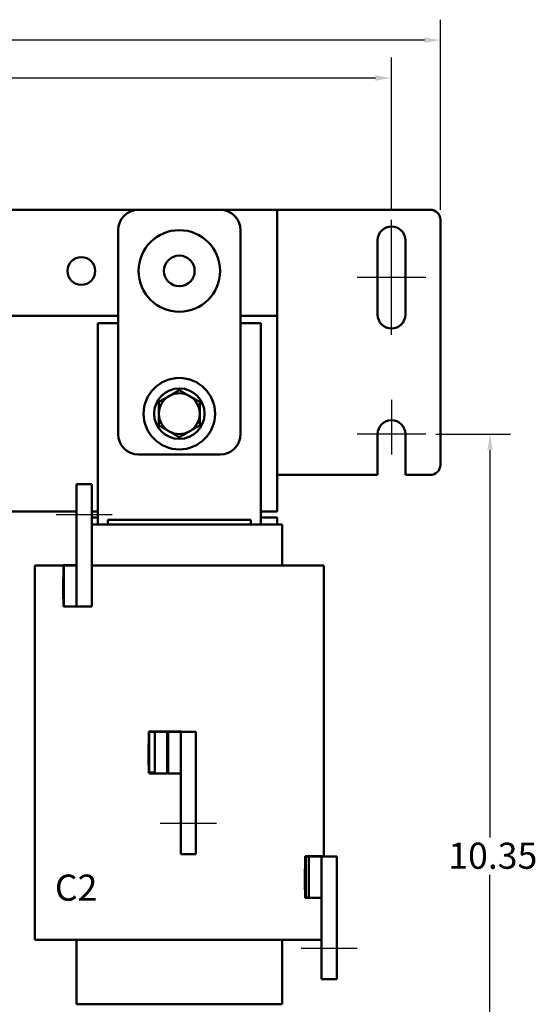
# Model space of a CAD drawing. Units: inches. Extents: x 1 to 43, y 0.5 to 33.5.
# Drawn here: x 14.2 to 20.5, y 9.8 to 21.8 of the extents above; entities that cross this region are included whole.
import ezdxf

# ---------------------------------------------------------------- set-up
doc = ezdxf.new("R2010")
doc.units = ezdxf.units.IN
doc.header["$LTSCALE"] = 2
doc.header["$MEASUREMENT"] = 0
for name, color, linetype, lineweight in [('Center Mark (ANSI)', 7, 'Continuous', 25), ('Centerline (ANSI)', 7, 'Continuous', 25), ('Dimension (ANSI)', 7, 'Continuous', 25), ('Symbol (ANSI)', 7, 'Continuous', 25), ('Visible (ANSI)', 7, 'Continuous', 50)]:
    doc.layers.add(name, color=color, linetype=linetype, lineweight=lineweight)
doc.styles.add('Note Text (ANSI)', font='tahoma.ttf')
doc.dimstyles.new('Default (ANSI)', dxfattribs={"dimscale": 2, "dimtxt": 0.16, "dimasz": 0.098425, "dimexe": 0.125, "dimexo": 0.0625, "dimgap": 0.031496, "dimtad": 0, "dimtih": 1, "dimtoh": 1, "dimzin": 0, "dimdsep": 46, "dimtxsty": 'Note Text (ANSI)', "dimcen": 0.09, "dimdle": 0.393701, "dimclrd": 256, "dimclre": 256, "dimclrt": 256, "dimadec": 0, "dimazin": 1, "dimtfac": 0.75, "dimtofl": 0, "dimtmove": 0, "dimatfit": 3, "dimfxl": 1, "dimtolj": 1, "dimtzin": 4, "dimlwd": -1, "dimlwe": -1, "dimarcsym": 0})

# ---------------------------------------------------------------- blocks, each defined once
blk = doc.blocks.new('*D28')
at = {"layer": 'Defpoints', "color": 0, "transparency": 16777216}
for p in [(19.133, 16.746), (19.92, 16.746), (19.133, 6.395)]:
    blk.add_point(p, dxfattribs=at)
at = {"layer": 'Dimension (ANSI)', "transparency": 16777216}
for p, q in [((19.258, 16.746), (20.17, 16.746)), ((19.92, 16.549), (19.92, 11.8)), ((19.92, 6.592), (19.92, 11.341)), ((19.258, 6.395), (20.17, 6.395))]:
    blk.add_line(p, q, dxfattribs=at)
for points in [[(19.888, 16.549), (19.953, 16.549), (19.92, 16.746)], [(19.888, 6.592), (19.953, 6.592), (19.92, 6.395)]]:
    blk.add_solid(points, dxfattribs=at)
at = {"layer": 'Dimension (ANSI)', "transparency": 16777216, "insert": (19.409, 11.737), "char_height": 0.32, "attachment_point": 1, "style": 'Note Text (ANSI)'}
blk.add_mtext('\\A1;10.35', dxfattribs=at)
blk = doc.blocks.new('*D30')
at = {"layer": 'Defpoints', "color": 0, "transparency": 16777216}
for p in [(18.713, 21.111), (3.913, 19.371), (18.713, 19.371)]:
    blk.add_point(p, dxfattribs=at)
at = {"layer": 'Dimension (ANSI)', "transparency": 16777216}
for p, q in [((3.913, 19.496), (3.913, 21.361)), ((18.713, 19.496), (18.713, 21.361)), ((4.11, 21.111), (10.736, 21.111)), ((18.516, 21.111), (11.89, 21.111))]:
    blk.add_line(p, q, dxfattribs=at)
for points in [[(4.11, 21.144), (4.11, 21.078), (3.913, 21.111)], [(18.516, 21.144), (18.516, 21.078), (18.713, 21.111)]]:
    blk.add_solid(points, dxfattribs=at)
at = {"layer": 'Dimension (ANSI)', "transparency": 16777216, "insert": (10.799, 21.278), "char_height": 0.32, "attachment_point": 1, "style": 'Note Text (ANSI)'}
blk.add_mtext('\\A1;14.80', dxfattribs=at)
blk = doc.blocks.new('*D31')
at = {"layer": 'Defpoints', "color": 0, "transparency": 16777216}
for p in [(19.313, 21.576), (3.313, 19.371), (19.313, 19.371)]:
    blk.add_point(p, dxfattribs=at)
at = {"layer": 'Dimension (ANSI)', "transparency": 16777216}
for p, q in [((3.313, 19.496), (3.313, 21.826)), ((19.313, 19.496), (19.313, 21.826)), ((3.51, 21.576), (10.736, 21.576)), ((19.116, 21.576), (11.89, 21.576))]:
    blk.add_line(p, q, dxfattribs=at)
for points in [[(3.51, 21.609), (3.51, 21.543), (3.313, 21.576)], [(19.116, 21.609), (19.116, 21.543), (19.313, 21.576)]]:
    blk.add_solid(points, dxfattribs=at)
at = {"layer": 'Dimension (ANSI)', "transparency": 16777216, "insert": (10.799, 21.743), "char_height": 0.32, "attachment_point": 1, "style": 'Note Text (ANSI)'}
blk.add_mtext('\\A1;16.00', dxfattribs=at)

msp = doc.modelspace()

# ---------------------------------------------------------------- linework, layer by layer
at = {"layer": 'Center Mark (ANSI)', "linetype": 'Continuous'}
for p, q in [((18.713, 17.166), (18.713, 16.496)), ((19.133, 16.746), (18.293, 16.746))]:
    msp.add_line(p, q, dxfattribs=at)
at = {"layer": 'Centerline (ANSI)', "linetype": 'Continuous'}
for p, q in [((18.713, 17.961), (18.713, 19.371)), ((19.133, 18.666), (18.293, 18.666)), ((15.291, 15.756), (14.603, 15.756)), ((16.567, 11.971), (15.88, 11.971)), ((18.293, 10.441), (17.605, 10.441))]:
    msp.add_line(p, q, dxfattribs=at)
at = {"layer": 'Visible (ANSI)'}
for p, q in [((13.824, 19.496), (15.613, 19.496)), ((15.613, 19.496), (16.613, 19.496)), ((16.613, 19.496), (17.044, 19.496)), ((17.313, 19.496), (17.044, 19.496)), ((17.313, 19.496), (17.313, 18.196)), ((17.448, 19.496), (17.313, 19.496)), ((19.188, 19.496), (17.448, 19.496)), ((19.313, 16.371), (19.313, 19.371)), ((15.363, 16.746), (15.363, 19.246)), ((16.863, 19.246), (16.863, 16.746)), ((18.543, 18.211), (18.543, 19.121)), ((18.883, 19.121), (18.883, 18.211)), ((7.263, 18.196), (15.363, 18.196)), ((15.113, 15.636), (15.113, 18.106)), ((15.113, 18.106), (15.363, 18.106)), ((16.863, 18.196), (17.313, 18.196)), ((16.863, 18.106), (17.113, 18.106)), ((17.113, 18.106), (17.113, 15.636)), ((17.313, 18.196), (17.313, 15.796)), ((18.543, 16.246), (18.543, 16.746)), ((18.883, 16.746), (18.883, 16.246)), ((16.613, 16.496), (15.613, 16.496)), ((17.448, 16.246), (17.313, 16.246)), ((18.543, 16.246), (17.448, 16.246)), ((19.188, 16.246), (18.883, 16.246)), ((15.041, 16.131), (14.853, 16.131)), ((14.853, 16.131), (14.853, 14.631)), ((15.041, 14.631), (15.041, 16.131)), ((14.853, 15.796), (12.313, 15.796)), ((15.113, 15.796), (15.041, 15.796)), ((15.041, 15.724), (15.113, 15.724)), ((16.988, 15.696), (15.238, 15.696)), ((15.238, 15.636), (15.238, 15.696)), ((16.988, 15.636), (16.988, 15.696)), ((17.313, 15.796), (17.113, 15.796)), ((17.113, 15.724), (17.313, 15.724)), ((17.313, 15.636), (17.313, 15.724)), ((15.041, 15.636), (15.182, 15.636)), ((15.238, 15.636), (15.182, 15.636)), ((15.238, 15.636), (16.988, 15.636)), ((17.044, 15.636), (16.988, 15.636)), ((17.044, 15.636), (17.369, 15.636)), ((17.373, 15.636), (17.369, 15.636)), ((17.373, 15.636), (17.373, 15.136)), ((14.341, 15.136), (14.341, 10.546)), ((14.377, 15.136), (14.341, 15.136)), ((14.377, 15.136), (14.694, 15.136)), ((14.694, 15.141), (14.694, 14.631)), ((14.853, 15.141), (14.694, 15.141)), ((14.699, 15.136), (14.699, 14.631)), ((14.853, 15.136), (14.699, 15.136)), ((14.853, 14.631), (14.853, 15.136)), ((15.238, 15.136), (15.041, 15.136)), ((15.238, 15.136), (16.988, 15.136)), ((17.524, 15.136), (16.988, 15.136)), ((17.524, 15.136), (17.849, 15.136)), ((17.885, 15.136), (17.849, 15.136)), ((17.885, 15.136), (17.885, 11.566)), ((14.689, 14.984), (14.689, 14.988)), ((14.694, 14.988), (14.689, 14.988)), ((14.689, 14.777), (14.689, 14.984)), ((14.694, 14.984), (14.689, 14.984)), ((14.689, 14.733), (14.689, 14.777)), ((14.694, 14.777), (14.689, 14.777)), ((14.694, 14.733), (14.689, 14.733)), ((14.689, 14.728), (14.689, 14.733)), ((14.694, 14.728), (14.689, 14.728)), ((14.694, 14.631), (14.699, 14.631)), ((14.699, 14.631), (14.853, 14.631)), ((15.041, 14.631), (14.853, 14.631)), ((15.739, 13.101), (15.739, 12.591)), ((16.135, 13.101), (15.739, 13.101)), ((15.744, 12.596), (15.744, 13.096)), ((15.744, 13.096), (15.812, 13.096)), ((15.966, 13.096), (15.812, 13.096)), ((15.812, 13.096), (15.812, 12.586)), ((15.966, 13.096), (15.976, 13.096)), ((15.966, 13.096), (15.966, 12.586)), ((15.976, 13.096), (15.976, 12.586)), ((16.13, 13.096), (15.976, 13.096)), ((16.13, 13.096), (16.13, 12.586)), ((16.13, 13.096), (16.13, 11.596)), ((16.317, 13.096), (16.13, 13.096)), ((16.135, 13.096), (16.135, 13.101)), ((16.317, 11.596), (16.317, 13.096)), ((15.734, 12.943), (15.734, 12.948)), ((15.739, 12.948), (15.734, 12.948)), ((15.734, 12.896), (15.734, 12.943)), ((15.739, 12.943), (15.734, 12.943)), ((15.734, 12.693), (15.734, 12.896)), ((15.739, 12.896), (15.734, 12.896)), ((15.739, 12.693), (15.734, 12.693)), ((15.734, 12.688), (15.734, 12.693)), ((15.739, 12.688), (15.734, 12.688)), ((15.739, 12.591), (15.812, 12.591)), ((15.812, 12.596), (15.744, 12.596)), ((15.812, 12.586), (15.749, 12.586)), ((15.966, 12.586), (15.812, 12.586)), ((15.976, 12.596), (15.966, 12.596)), ((15.966, 12.591), (15.976, 12.591)), ((16.13, 12.586), (15.976, 12.586)), ((16.317, 11.596), (16.13, 11.596)), ((17.657, 11.571), (17.657, 11.061)), ((17.86, 11.571), (17.657, 11.571)), ((17.662, 11.066), (17.662, 11.566)), ((17.662, 11.566), (17.701, 11.566)), ((17.701, 11.566), (17.701, 11.061)), ((17.855, 11.566), (17.701, 11.566)), ((17.855, 11.061), (17.855, 11.566)), ((17.855, 11.566), (17.855, 10.066)), ((18.043, 11.566), (17.855, 11.566)), ((17.86, 11.566), (17.86, 11.571)), ((18.043, 10.066), (18.043, 11.566)), ((17.652, 11.343), (17.652, 11.418)), ((17.657, 11.418), (17.652, 11.418)), ((17.652, 11.254), (17.652, 11.343)), ((17.652, 11.211), (17.652, 11.254)), ((17.652, 11.163), (17.652, 11.211)), ((17.657, 11.211), (17.652, 11.211)), ((17.657, 11.163), (17.652, 11.163)), ((17.652, 11.158), (17.652, 11.163)), ((17.657, 11.158), (17.652, 11.158)), ((17.657, 11.061), (17.701, 11.061)), ((17.701, 11.066), (17.662, 11.066)), ((17.701, 11.061), (17.855, 11.061)), ((14.341, 10.546), (14.377, 10.546)), ((14.702, 10.546), (14.377, 10.546)), ((14.702, 10.546), (15.238, 10.546)), ((14.853, 10.546), (14.853, 9.756)), ((16.988, 10.546), (15.238, 10.546)), ((16.988, 10.546), (17.524, 10.546)), ((17.373, 10.546), (17.373, 9.756)), ((17.849, 10.546), (17.524, 10.546)), ((17.849, 10.546), (17.855, 10.546)), ((18.043, 10.066), (17.855, 10.066)), ((14.853, 9.756), (14.857, 9.756)), ((15.182, 9.756), (14.857, 9.756)), ((15.182, 9.756), (15.238, 9.756)), ((16.988, 9.756), (15.238, 9.756)), ((16.988, 9.756), (17.044, 9.756)), ((17.369, 9.756), (17.044, 9.756)), ((17.369, 9.756), (17.373, 9.756))]:
    msp.add_line(p, q, dxfattribs=at)
for centre, radius in [((16.113, 18.746), 0.5), ((14.913, 18.746), 0.17), ((16.113, 18.746), 0.188), ((16.113, 16.996), 0.438), ((16.113, 16.996), 0.31)]:
    msp.add_circle(centre, radius, dxfattribs=at)
for centre, radius, start, end in [((15.613, 19.246), 0.25, 90, 180), ((16.613, 19.246), 0.25, 0, 90), ((19.188, 19.371), 0.125, 0, 90), ((18.713, 19.121), 0.17, 0, 180), ((18.713, 18.211), 0.17, 180, 0), ((16.113, 16.996), 0.25, 120, 180), ((16.113, 16.996), 0.25, 60, 120), ((16.113, 16.996), 0.25, 0, 60), ((16.113, 16.996), 0.25, 180, 240), ((16.113, 16.996), 0.25, 300, 0), ((18.713, 16.746), 0.17, 0, 180), ((16.113, 16.996), 0.25, 240, 300), ((15.613, 16.746), 0.25, 180, 270), ((16.613, 16.746), 0.25, 270, 0), ((19.188, 16.371), 0.125, 270, 0)]:
    msp.add_arc(centre, radius, start, end, dxfattribs=at)
for points, weights in [([(16.113, 17.285), (16.046, 17.246), (15.988, 17.213)], [1.70791955648, 1.84002759393, 1.84002759393]), ([(16.238, 17.213), (16.18, 17.246), (16.113, 17.285)], [1.84002759393, 1.84002759393, 1.70791955648]), ([(15.988, 17.213), (15.93, 17.179), (15.863, 17.141)], [1.84002759393, 1.84002759393, 1.70791955648]), ([(15.863, 17.141), (15.863, 17.063), (15.863, 16.996)], [1.70791955648, 1.84002759393, 1.84002759393]), ([(16.363, 17.141), (16.296, 17.179), (16.238, 17.213)], [1.70791955648, 1.84002759393, 1.84002759393]), ([(16.363, 16.996), (16.363, 17.063), (16.363, 17.141)], [1.84002759393, 1.84002759393, 1.70791955648]), ([(15.863, 16.996), (15.863, 16.929), (15.863, 16.852)], [1.84002759393, 1.84002759393, 1.70791955648]), ([(16.363, 16.852), (16.363, 16.929), (16.363, 16.996)], [1.70791955648, 1.84002759393, 1.84002759393]), ([(15.863, 16.852), (15.93, 16.813), (15.988, 16.78)], [1.70791955648, 1.84002759393, 1.84002759393]), ([(15.988, 16.78), (16.046, 16.746), (16.113, 16.708)], [1.84002759393, 1.84002759393, 1.70791955648]), ([(16.113, 16.708), (16.18, 16.746), (16.238, 16.78)], [1.70791955648, 1.84002759393, 1.84002759393]), ([(16.238, 16.78), (16.296, 16.813), (16.363, 16.852)], [1.84002759393, 1.84002759393, 1.70791955648])]:
    msp.add_rational_spline(points, weights, degree=2, dxfattribs=at)

# ---------------------------------------------------------------- texts
at = {"layer": 'Symbol (ANSI)', "insert": (7.488, 11.346), "char_height": 0.32, "width": 19.1439, "attachment_point": 1, "style": 'Note Text (ANSI)'}
msp.add_mtext('\\fTahoma|b0|i0;A2                               B2                               C2', dxfattribs=at)

# ---------------------------------------------------------------- dimensions: what is measured, and where the dimension line sits
at = {"layer": 'Dimension (ANSI)'}
dim = msp.add_linear_dim(base=(19.313, 21.576), p1=(3.313, 19.371), p2=(19.313, 19.371), dimstyle='Default (ANSI)', override={"dimgap": 0.031496, "dimtih": 0, "dimtoh": 0, "dimdec": 2, "dimtol": 0, "dimlim": 0, "dimtp": 0, "dimtm": 0, "dimtdec": 2, "dimatfit": 1}, dxfattribs=at)
dim.commit()
dim.dimension.update_dxf_attribs({"geometry": '*D31', "text_midpoint": (11.313, 21.576), "dimtype": 160})
for base, p1, p2, angle, override, picture, middle in [((18.713, 21.111), (3.913, 19.371), (18.713, 19.371), 180, {"dimgap": 0.031496, "dimtih": 0, "dimtoh": 0, "dimdec": 2, "dimtol": 0, "dimlim": 0, "dimtp": 0, "dimtm": 0, "dimtdec": 2, "dimatfit": 1}, '*D30', (11.313, 21.111)), ((19.92, 16.746), (19.133, 6.395), (19.133, 16.746), 90, {"dimgap": 0.031496, "dimdec": 2, "dimtol": 0, "dimlim": 0, "dimtp": 0, "dimtm": 0, "dimtdec": 2, "dimatfit": 1}, '*D28', (19.92, 11.571))]:
    dim = msp.add_linear_dim(base=base, p1=p1, p2=p2, angle=angle, dimstyle='Default (ANSI)', override=override, dxfattribs=at)
    dim.commit()
    dim.dimension.update_dxf_attribs({"geometry": picture, "text_midpoint": middle, "dimtype": 160})

doc.saveas('drawing.dxf')
